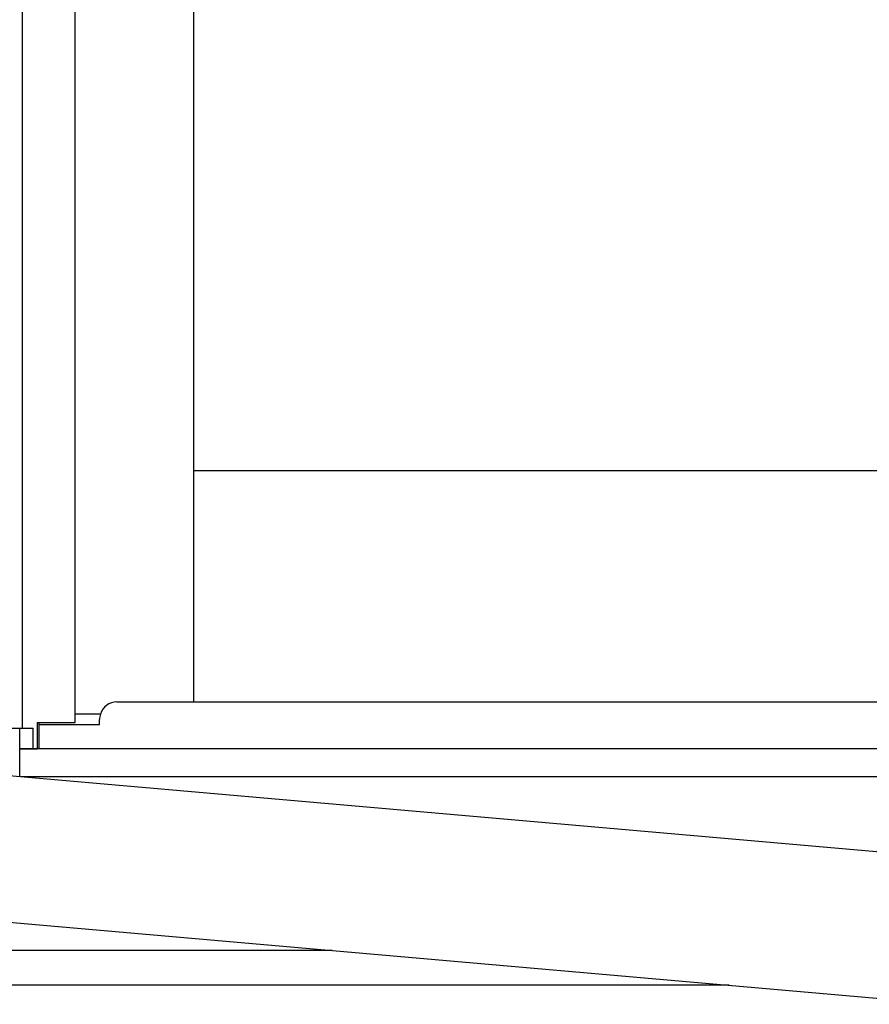
# Model space of a CAD drawing. Extents: x 0 to 15840, y 0 to 25652.
# Drawn here: x 13099 to 13343, y 7814 to 8098 of the extents above; entities that cross this region are included whole.
import ezdxf

# ---------------------------------------------------------------- set-up
doc = ezdxf.new("R2010")
doc.units = 0
doc.layers.add('YKK_A1', color=4, linetype='CONTINUOUS', lineweight=30)

msp = doc.modelspace()

# ---------------------------------------------------------------- linework, layer by layer
at = {"layer": 'YKK_A1'}
for p, q in [((13099.44, 7893.97), (13099.44, 8944.97)), ((13114.64, 7895.57), (13114.64, 8914.97)), ((13148.64, 8914.97), (13148.64, 7901.47)), ((13915.14, 7967.97), (13148.64, 7967.97)), ((13121.87, 7897.97), (13114.64, 7897.97)), ((13090.64, 7893.97), (13102.54, 7893.97)), ((13098.64, 7887.97), (13098.64, 7893.97)), ((13102.54, 7887.97), (13102.54, 7893.97)), ((13103.64, 7895.57), (13114.64, 7895.57)), ((13103.64, 7895.57), (13103.64, 7887.97)), ((13098.64, 7887.97), (13103.64, 7887.97)), ((14756.64, 7887.97), (13098.64, 7887.97)), ((13098.64, 7879.97), (13098.64, 7887.97)), ((13032.3, 7885.81), (14714.55, 7738.63)), ((13444.14, 7879.97), (13099.04, 7879.97)), ((13028.64, 7843.97), (14710.89, 7696.79)), ((13188.65, 7829.97), (12956.91, 7829.97))]:
    msp.add_line(p, q, dxfattribs=at)
at = {"layer": 'YKK_A1', "ltscale": 0.5}
for p, q in [((13126.64, 7901.47), (13940.14, 7901.47)), ((13121.64, 7894.97), (13121.64, 7896.47)), ((13104.14, 7895.57), (13104.14, 7887.97)), ((13104.14, 7894.97), (13121.64, 7894.97)), ((14751.14, 7887.97), (13104.14, 7887.97))]:
    msp.add_line(p, q, dxfattribs=at)
at = {"layer": 'YKK_A1', "lineweight": -2, "ltscale": 0.5}
msp.add_line((13302.95, 7819.97), (12957.66, 7819.97), dxfattribs=at)
at = {"layer": 'YKK_A1', "ltscale": 0.5}
for start, end in [(90, 162.5422), (162.5422, 180)]:
    msp.add_arc((13126.64, 7896.47), 5, start, end, dxfattribs=at)

doc.saveas('drawing.dxf')
